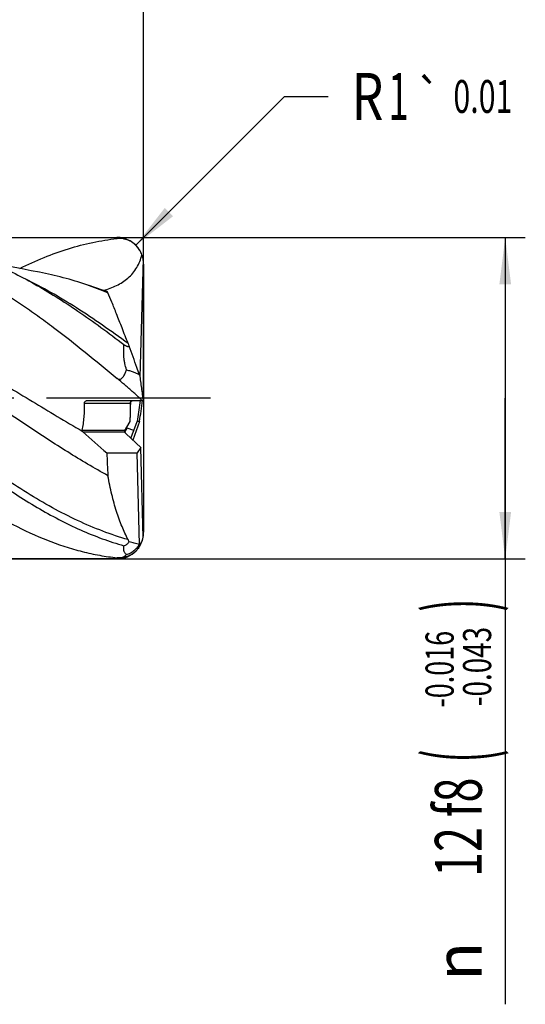
# Model space of a CAD drawing. Units: millimetres. Extents: x 0 to 594, y 0 to 420.
# Drawn here: x 446 to 484, y 158 to 232 of the extents above; entities that cross this region are included whole.
import ezdxf
from ezdxf.enums import TextEntityAlignment as Align

# ---------------------------------------------------------------- set-up
doc = ezdxf.new("R2010")
doc.units = ezdxf.units.MM
doc.header["$LTSCALE"] = 32.67
doc.linetypes.add('CENTER', pattern=[0.6, 0.375, -0.075, 0.075, -0.075])
doc.layers.get('0').update_dxf_attribs({"linetype": 'CONTINUOUS'})
for name, color, linetype in [('OPTIMILL_HARDENED_SCM_102_10_CL', 7, 'CONTINUOUS'), ('OPTIMILL_HARDENED_SCM_102_1_DIM', 7, 'CONTINUOUS'), ('OPTIMILL_HARDENED_SCM_102__AXIS', 7, 'CONTINUOUS')]:
    doc.layers.add(name, color=color, linetype=linetype)
doc.styles.get("Standard").update_dxf_attribs({"font": 'TXT.SHX', "width": 0.7})
doc.styles.add('TEXTSTYLE_2', font='TXT.SHX', dxfattribs={"width": 0.6})
doc.styles.add('TEXTSTYLE_3', font='gdt', dxfattribs={"width": 0.7})
doc.dimstyles.new('DIMSTYLE_1', dxfattribs={"dimtxt": 3.5, "dimasz": 3.5, "dimexe": 1.5, "dimexo": 0, "dimgap": 0.875, "dimtad": 1, "dimdec": 3, "dimlfac": 0.5, "dimdsep": 46, "dimtxsty": 'STANDARD', "dimblk": '_FILLED', "dimblk1": '_FILLED', "dimblk2": '_FILLED', "dimcen": 0.09, "dimclrt": 2, "dimadec": 3, "dimazin": 2, "dimtol": 1, "dimtp": 2, "dimtfac": 0.6, "dimtdec": 3, "dimtofl": 0, "dimtmove": 0, "dimatfit": 3, "dimldrblk": '_FILLED', "dimfxl": 1, "dimtolj": 1, "dimarcsym": 0})
doc.dimstyles.new('DIMSTYLE_2', dxfattribs={"dimtxt": 3.5, "dimasz": 3.5, "dimexe": 1.5, "dimexo": 0, "dimgap": 0.875, "dimtad": 1, "dimdec": 3, "dimlfac": 0.5, "dimdsep": 46, "dimtxsty": 'STANDARD', "dimblk": '_FILLED', "dimblk1": '_FILLED', "dimblk2": '_FILLED', "dimcen": 0.09, "dimclrt": 2, "dimadec": 3, "dimazin": 2, "dimtol": 1, "dimtp": 1, "dimtfac": 0.6, "dimtdec": 3, "dimtofl": 0, "dimtmove": 0, "dimatfit": 3, "dimldrblk": '_FILLED', "dimfxl": 1, "dimtolj": 1, "dimarcsym": 0})
doc.dimstyles.new('DIMSTYLE_3', dxfattribs={"dimtxt": 3.5, "dimasz": 3.5, "dimexe": 1.5, "dimexo": 0, "dimgap": 0.875, "dimtad": 1, "dimdec": 3, "dimlfac": 0.5, "dimdsep": 46, "dimtxsty": 'STANDARD', "dimblk": '_FILLED', "dimblk1": '_FILLED', "dimblk2": '_FILLED', "dimcen": 0.09, "dimclrt": 2, "dimadec": 3, "dimazin": 2, "dimtol": 1, "dimtp": -0.016, "dimtm": 0.043, "dimtfac": 0.6, "dimtdec": 3, "dimtofl": 0, "dimtmove": 0, "dimatfit": 3, "dimldrblk": '_FILLED', "dimfxl": 1, "dimtolj": 1, "dimarcsym": 0})
doc.dimstyles.new('DIMSTYLE_5', dxfattribs={"dimtxt": 3.5, "dimasz": 3.5, "dimexe": 1.5, "dimexo": 0, "dimtad": 1, "dimdec": 3, "dimlfac": 0.5, "dimdsep": 46, "dimtxsty": 'STANDARD', "dimblk": '_FILLED', "dimblk1": '_FILLED', "dimblk2": '_FILLED', "dimcen": 0.09, "dimclrt": 2, "dimadec": 3, "dimazin": 2, "dimtol": 1, "dimtp": 0.01, "dimtm": 0.01, "dimtfac": 1, "dimtdec": 3, "dimtofl": 0, "dimtmove": 0, "dimatfit": 3, "dimldrblk": '_FILLED', "dimfxl": 1, "dimtolj": 1, "dimarcsym": 0})

# ---------------------------------------------------------------- blocks, each defined once
blk = doc.blocks.new('_FILLED')
at = {"color": 0, "linetype": 'BYBLOCK'}
blk.add_solid([(0, 0), (-1, 0.125), (-1, -0.125)], dxfattribs=at)
blk = doc.blocks.new('*D0')
at = {"layer": 'OPTIMILL_HARDENED_SCM_102_1_DIM', "color": 3, "linetype": 'CONTINUOUS'}
for p, q in [((289.027, 210.322), (289.027, 272.538)), ((455.027, 215.522), (455.027, 272.538)), ((289.027, 271.038), (372.027, 271.038)), ((455.027, 271.038), (372.027, 271.038))]:
    blk.add_line(p, q, dxfattribs=at)
at = {"layer": 'OPTIMILL_HARDENED_SCM_102_1_DIM', "color": 3, "linetype": 'CONTINUOUS', "xscale": 3.5, "yscale": 3.5, "zscale": 3.5, "rotation": 180}
blk.add_blockref('_FILLED', (289.027, 271.038), dxfattribs=at)
at = {"layer": 'OPTIMILL_HARDENED_SCM_102_1_DIM', "color": 3, "linetype": 'CONTINUOUS', "xscale": 3.5, "yscale": 3.5, "zscale": 3.5}
blk.add_blockref('_FILLED', (455.027, 271.038), dxfattribs=at)
at = {"layer": 'OPTIMILL_HARDENED_SCM_102_1_DIM', "color": 2, "linetype": 'CONTINUOUS', "style": 'TEXTSTYLE_2'}
for s, width, p in [('+2', 0.75, (374.577, 274.888)), (' 0', 0.785714, (374.652, 272.088))]:
    blk.add_text(s, height=2.1, dxfattribs=dict(at, width=width)).set_placement(p, align=Align.CENTER)
at = {"layer": 'OPTIMILL_HARDENED_SCM_102_1_DIM', "color": 2, "linetype": 'CONTINUOUS', "width": 0.75}
blk.add_text('83', height=3.5, dxfattribs=at).set_placement((370.377, 272.788), align=Align.CENTER)
blk = doc.blocks.new('*D1')
at = {"layer": 'OPTIMILL_HARDENED_SCM_102_1_DIM', "color": 3, "linetype": 'CONTINUOUS'}
for p, q in [((403.027, 215.522), (403.027, 242.538)), ((455.027, 203.522), (455.027, 242.538)), ((403.027, 241.038), (429.027, 241.038)), ((455.027, 241.038), (429.027, 241.038))]:
    blk.add_line(p, q, dxfattribs=at)
at = {"layer": 'OPTIMILL_HARDENED_SCM_102_1_DIM', "color": 3, "linetype": 'CONTINUOUS', "xscale": 3.5, "yscale": 3.5, "zscale": 3.5, "rotation": 180}
blk.add_blockref('_FILLED', (403.027, 241.038), dxfattribs=at)
at = {"layer": 'OPTIMILL_HARDENED_SCM_102_1_DIM', "color": 3, "linetype": 'CONTINUOUS', "xscale": 3.5, "yscale": 3.5, "zscale": 3.5}
blk.add_blockref('_FILLED', (455.027, 241.038), dxfattribs=at)
at = {"layer": 'OPTIMILL_HARDENED_SCM_102_1_DIM', "color": 2, "linetype": 'CONTINUOUS', "style": 'TEXTSTYLE_2'}
for s, width, p in [('+1', 0.642857, (431.477, 244.888)), (' 0', 0.785714, (431.777, 242.088))]:
    blk.add_text(s, height=2.1, dxfattribs=dict(at, width=width)).set_placement(p, align=Align.CENTER)
at = {"layer": 'OPTIMILL_HARDENED_SCM_102_1_DIM', "color": 2, "linetype": 'CONTINUOUS', "width": 0.785714}
blk.add_text('26', height=3.5, dxfattribs=at).set_placement((427.377, 242.788), align=Align.CENTER)
blk = doc.blocks.new('*D2')
at = {"layer": 'OPTIMILL_HARDENED_SCM_102_1_DIM', "color": 3, "linetype": 'CONTINUOUS'}
for p, q in [((403.027, 215.522), (483.527, 215.522)), ((482.027, 215.522), (482.027, 203.522)), ((482.027, 191.522), (482.027, 203.522)), ((482.027, 203.522), (482.027, 158.289)), ((403.027, 191.522), (483.527, 191.522))]:
    blk.add_line(p, q, dxfattribs=at)
at = {"layer": 'OPTIMILL_HARDENED_SCM_102_1_DIM', "color": 3, "linetype": 'CONTINUOUS', "xscale": 3.5, "yscale": 3.5, "zscale": 3.5}
for p, rotation in [((482.027, 215.522), 90), ((482.027, 191.522), 270)]:
    blk.add_blockref('_FILLED', p, dxfattribs=dict(at, rotation=rotation))
at = {"layer": 'OPTIMILL_HARDENED_SCM_102_1_DIM', "color": 2, "linetype": 'CONTINUOUS'}
for s, height, width, p in [(')', 4.9, 0.428571, (480.977, 188.556)), ('(', 4.9, 0.428571, (480.977, 177.306)), ('12 f8', 3.5, 0.7, (480.277, 175.206))]:
    blk.add_text(s, height=height, rotation=90, dxfattribs=dict(at, width=width)).set_placement(p, align=Align.RIGHT)
at = {"layer": 'OPTIMILL_HARDENED_SCM_102_1_DIM', "color": 2, "linetype": 'CONTINUOUS', "style": 'TEXTSTYLE_2'}
for s, width, p in [('-0.016', 0.702381, (478.177, 186.156)), ('-0.043', 0.72619, (480.977, 186.456))]:
    blk.add_text(s, height=2.1, rotation=90, dxfattribs=dict(at, width=width)).set_placement(p, align=Align.RIGHT)
at = {"layer": 'OPTIMILL_HARDENED_SCM_102_1_DIM', "color": 2, "linetype": 'CONTINUOUS', "style": 'TEXTSTYLE_3'}
blk.add_text('n', height=3.5, rotation=90, dxfattribs=at).set_placement((480.277, 162.956), align=Align.RIGHT)
blk = doc.blocks.new('*D4')
at = {"layer": 'OPTIMILL_HARDENED_SCM_102_1_DIM', "color": 3, "linetype": 'CONTINUOUS'}
for p, q in [((454.442, 214.935), (465.549, 226.038)), ((465.549, 226.038), (468.799, 226.038))]:
    blk.add_line(p, q, dxfattribs=at)
at = {"layer": 'OPTIMILL_HARDENED_SCM_102_1_DIM', "color": 3, "linetype": 'CONTINUOUS', "xscale": 3.5, "yscale": 3.5, "zscale": 3.5, "rotation": 224.987887663}
blk.add_blockref('_FILLED', (454.442, 214.935), dxfattribs=at)
at = {"layer": 'OPTIMILL_HARDENED_SCM_102_1_DIM', "color": 2, "linetype": 'CONTINUOUS'}
for s, height, width, p in [('R', 3.5, 0.785714, (470.549, 224.288)), ('1', 3.5, 0.571429, (473.299, 224.288)), ('0.01', 2.45, 0.678571, (478.157, 224.813))]:
    blk.add_text(s, height=height, dxfattribs=dict(at, width=width)).set_placement(p)
at = {"layer": 'OPTIMILL_HARDENED_SCM_102_1_DIM', "color": 2, "linetype": 'CONTINUOUS', "style": 'TEXTSTYLE_3'}
blk.add_text('`', height=2.45, dxfattribs=at).set_placement((475.299, 224.813))
blk = doc.blocks.new('*D5')
at = {"layer": 'OPTIMILL_HARDENED_SCM_102_1_DIM', "color": 3, "linetype": 'CONTINUOUS'}
for p, q in [((383.027, 215.322), (383.027, 257.538)), ((455.027, 215.522), (455.027, 257.538)), ((383.027, 256.038), (419.027, 256.038)), ((455.027, 256.038), (419.027, 256.038))]:
    blk.add_line(p, q, dxfattribs=at)
at = {"layer": 'OPTIMILL_HARDENED_SCM_102_1_DIM', "color": 3, "linetype": 'CONTINUOUS', "xscale": 3.5, "yscale": 3.5, "zscale": 3.5, "rotation": 180}
blk.add_blockref('_FILLED', (383.027, 256.038), dxfattribs=at)
at = {"layer": 'OPTIMILL_HARDENED_SCM_102_1_DIM', "color": 3, "linetype": 'CONTINUOUS', "xscale": 3.5, "yscale": 3.5, "zscale": 3.5}
blk.add_blockref('_FILLED', (455.027, 256.038), dxfattribs=at)
at = {"layer": 'OPTIMILL_HARDENED_SCM_102_1_DIM', "color": 2, "linetype": 'CONTINUOUS', "style": 'TEXTSTYLE_2'}
for s, width, p in [('+1', 0.642857, (421.352, 259.888)), (' 0', 0.785714, (421.652, 257.088))]:
    blk.add_text(s, height=2.1, dxfattribs=dict(at, width=width)).set_placement(p, align=Align.CENTER)
at = {"layer": 'OPTIMILL_HARDENED_SCM_102_1_DIM', "color": 2, "linetype": 'CONTINUOUS', "width": 0.75}
blk.add_text('36', height=3.5, dxfattribs=at).set_placement((417.377, 257.788), align=Align.CENTER)

msp = doc.modelspace()

# ---------------------------------------------------------------- linework, layer by layer
at = {"layer": 'OPTIMILL_HARDENED_SCM_102_10_CL', "color": 7, "linetype": 'CONTINUOUS'}
for p, q in [((403.0273, 215.5215), (453.0273, 215.5215)), ((454.9855, 213.9264), (454.7539, 205.0809)), ((455.0273, 213.5215), (455.0273, 193.5215)), ((452.0333, 211.5675), (452.043, 211.5702)), ((452.3014, 211.4813), (452.0446, 211.5641)), ((454.9855, 203.7015), (454.9396, 203.7015)), ((450.8104, 203.3415), (454.9855, 203.3415)), ((454.7597, 203.3415), (454.5418, 201.7815)), ((454.939, 203.3366), (454.9396, 203.3415)), ((454.0158, 201.7857), (454.0158, 202.0699)), ((453.6021, 201.069), (454.0158, 201.7857)), ((454.7289, 201.7815), (454.2214, 200.3964)), ((454.2921, 201.1049), (454.5418, 201.7815)), ((454.7289, 201.7815), (454.5418, 201.7815)), ((454.8094, 199.8439), (453.7179, 200.8696)), ((454.2921, 201.1049), (453.7949, 201.2859)), ((454.084, 200.5255), (454.2921, 201.1049)), ((452.2841, 199.4314), (454.5503, 199.4307)), ((454.8094, 199.8439), (454.5503, 199.4307)), ((454.7289, 192.6085), (454.5503, 199.4307)), ((454.9855, 193.1167), (454.8094, 199.8439)), ((453.0273, 191.5215), (403.0273, 191.5215))]:
    msp.add_line(p, q, dxfattribs=at)
at = {"layer": 'OPTIMILL_HARDENED_SCM_102_10_CL', "color": 9, "linetype": 'CONTINUOUS'}
for p, q in [((450.6115, 203.1415), (454.0441, 203.1415)), ((454.0372, 203.0054), (454.083, 203.2655)), ((450.4364, 201.1444), (453.6456, 201.1444)), ((450.4823, 201.003), (453.6066, 201.003)), ((453.6195, 200.9821), (453.7949, 201.2859)), ((453.7281, 201.2527), (453.7369, 201.3026))]:
    msp.add_line(p, q, dxfattribs=at)
at = {"layer": 'OPTIMILL_HARDENED_SCM_102_10_CL', "color": 7, "linetype": 'CONTINUOUS'}
for points in [[(447.2561, 212.9127), (446.6333, 213.0312), (445.961, 213.1646), (445.2959, 213.3022), (444.638, 213.4437), (443.9873, 213.5893), (443.4083, 213.7237)], [(452.0446, 211.5644), (451.889, 211.6134), (451.5988, 211.7063), (451.3122, 211.7998), (451.0293, 211.8939), (450.7818, 211.9777)]]:
    msp.add_lwpolyline(points, dxfattribs=at)
for centre, radius, start, end in [((453.0273, 213.5215), 2, 31.048711, 90), ((453.0389, 213.5302), 1.9856, 20.327731, 31.298446), ((453.024, 213.5191), 2.0034, 11.730022, 20.477716), ((453.0273, 213.5215), 2, 0, 11.489362), ((440.7762, 182.7474), 30.8954, 67.971093, 71.103846), ((479.9284, 217.5613), 27.8993, 200.929828, 201.329811), ((396.7789, 210.957), 58.6571, 352.717585, 352.894722), ((265.9841, 228.0694), 190.5667, 352.071012, 352.542817), ((500.308, 256.31), 74.441, 227.984541, 229.824825), ((481.8706, 199.9838), 29.5916, 181.069521, 184.35105), ((453.0273, 193.5215), 2, 345.414504, 360), ((453.0273, 193.5215), 2, 328.613805, 342.521623), ((453.0273, 193.5215), 2, 328.660969, 345.414514), ((453.2164, 193.4716), 1.8044, 345.435944, 348.654302), ((453.0273, 193.5215), 2, 270, 316.284261)]:
    msp.add_arc(centre, radius, start, end, dxfattribs=at)
for centre, major_axis, ratio, start_param, end_param in [((454.0886, 202.4827), (0.0246, 1.2235), 0.0559844, 1.00329, 1.9160983), ((453.7435, 200.9139), (-0.1479, 0.1431), 0.2418047, 0.6777206, 1.6312712), ((453.5164, 200.5206), (0.2785, 0.7653), 0.176327, 0, 0.3661139)]:
    msp.add_ellipse(centre, major_axis=major_axis, ratio=ratio, start_param=start_param, end_param=end_param, dxfattribs=at)
for points, knots in [([(434.0334, 215.4383), (434.4311, 215.3991), (435.2283, 215.2927), (436.8276, 214.9694), (438.4174, 214.4855), (439.9871, 213.862), (441.5895, 213.1294), (443.1729, 212.2673), (444.739, 211.3014), (445.9263, 210.5155), (447.1132, 209.6816), (448.7068, 208.5052), (450.6906, 206.9483), (452.2567, 205.6575), (453.0439, 205.002)], [0, 0, 0, 0, 0.0544564, 0.1095216, 0.22226, 0.2803203, 0.3396491, 0.4623236, 0.5257125, 0.590412, 0.6563476, 0.7234092, 0.8603643, 1, 1, 1, 1]), ([(445.7744, 213.2037), (446.3699, 213.4988), (447.5623, 214.0403), (449.3836, 214.6973), (450.9122, 215.0964), (452.1316, 215.3192), (452.7401, 215.3984), (453.0439, 215.4298)], [0, 0, 0, 0, 0.2609246, 0.5135425, 0.7592223, 0.8800921, 1, 1, 1, 1]), ([(454.7355, 214.5617), (454.6882, 214.6395), (454.5841, 214.7862), (454.4013, 214.9789), (454.1993, 215.1391), (453.9828, 215.2654), (453.7557, 215.3578), (453.5214, 215.4165), (453.2829, 215.4421), (453.1233, 215.4374), (453.0439, 215.4298)], [0, 0, 0, 0, 0.1361563, 0.2681694, 0.3961576, 0.5205719, 0.6421484, 0.7618395, 0.8807346, 1, 1, 1, 1]), ([(437.0529, 215.205), (437.5995, 215.1743), (438.6976, 215.0607), (440.3366, 214.7399), (441.9744, 214.2722), (443.6104, 213.6644), (445.2449, 212.9247), (446.878, 212.0632), (448.51, 211.0912), (449.5837, 210.3868), (450.1214, 210.0205)], [0, 0, 0, 0, 0.1153675, 0.2322826, 0.3515812, 0.4739305, 0.599798, 0.7294341, 0.862883, 1, 1, 1, 1]), ([(452.043, 211.5702), (452.208, 211.6151), (452.5347, 211.7186), (453.008, 211.9192), (453.4565, 212.1708), (453.869, 212.4786), (454.2317, 212.8443), (454.5308, 213.2639), (454.7574, 213.7264), (454.8603, 214.0539), (454.9008, 214.22)], [0, 0, 0, 0, 0.125049, 0.2500861, 0.3751045, 0.5001006, 0.625074, 0.7500354, 0.8750045, 1, 1, 1, 1]), ([(450.7818, 211.9777), (450.2006, 212.176), (449.036, 212.5318), (447.8484, 212.8022), (447.2561, 212.9127)], [0, 0, 0, 0, 0.5047687, 1, 1, 1, 1]), ([(452.3642, 197.7387), (451.3456, 198.2987), (449.8351, 199.1965), (447.8481, 200.4619), (446.3478, 201.4519), (444.8473, 202.4638), (442.8484, 203.8289), (440.8522, 205.191), (438.8465, 206.5175), (437.3458, 207.4759), (435.845, 208.3914), (433.8615, 209.5299), (431.8606, 210.5554), (429.8369, 211.4272), (428.8248, 211.8048), (428.319, 211.9774)], [0, 0, 0, 0, 0.1244945, 0.1880739, 0.2523076, 0.316993, 0.3819121, 0.5115461, 0.5758147, 0.6394427, 0.7022467, 0.7640779, 0.8843723, 0.9427678, 1, 1, 1, 1]), ([(452.3642, 211.3872), (452.3579, 211.3986), (452.3462, 211.4191), (452.3294, 211.4463), (452.315, 211.4665), (452.3058, 211.4773), (452.3014, 211.4813)], [0, 0, 0, 0, 0.3440196, 0.6251389, 0.8434437, 1, 1, 1, 1]), ([(453.8699, 207.595), (453.7198, 207.987), (453.4348, 208.7267), (453.0301, 209.7595), (452.6801, 210.6323), (452.463, 211.1566), (452.3642, 211.3872)], [0, 0, 0, 0, 0.3086126, 0.5828008, 0.8155548, 1, 1, 1, 1]), ([(427.6581, 210.02), (428.2037, 209.6483), (429.2929, 208.8777), (430.908, 207.6668), (432.5226, 206.4032), (434.6801, 204.6662), (436.8253, 202.8986), (438.9805, 201.15), (440.5951, 199.8701), (442.21, 198.6366), (443.8253, 197.4649), (445.4412, 196.3702), (447.0578, 195.3661), (448.6754, 194.4657), (450.2943, 193.6803), (451.9145, 193.0205), (453.0089, 192.6659), (453.5548, 192.5133)], [0, 0, 0, 0, 0.0629997, 0.1272804, 0.1925864, 0.2586189, 0.391564, 0.4577968, 0.5234275, 0.5881459, 0.6516796, 0.7137993, 0.7743402, 0.8332024, 0.8903697, 0.9459135, 1, 1, 1, 1]), ([(435.5608, 209.4541), (436.1867, 209.177), (437.4374, 208.5889), (439.2946, 207.6305), (441.1511, 206.603), (443.0072, 205.5244), (444.8627, 204.4116), (447.3339, 202.911), (449.1901, 201.7884), (450.4385, 201.0621)], [0, 0, 0, 0, 0.1201448, 0.2425003, 0.3667625, 0.4925244, 0.6192855, 0.746502, 1, 1, 1, 1]), ([(450.1214, 210.0205), (450.7005, 209.626), (451.8562, 208.8065), (452.9876, 207.9541), (453.5548, 207.5176)], [0, 0, 0, 0, 0.4947275, 1, 1, 1, 1]), ([(453.7532, 205.6398), (453.7049, 205.7945), (453.6412, 206.0287), (453.5828, 206.3453), (453.5539, 206.5822), (453.5395, 206.8185), (453.5364, 207.1304), (453.5468, 207.3631), (453.5548, 207.5176)], [0, 0, 0, 0, 0.2558102, 0.3823613, 0.5078868, 0.6323783, 0.7558712, 1, 1, 1, 1]), ([(453.5548, 207.5176), (453.5729, 207.5062), (453.6089, 207.4842), (453.6631, 207.4534), (453.7168, 207.4262), (453.7692, 207.4039), (453.8196, 207.3883), (453.8666, 207.3818), (453.9029, 207.3874), (453.9264, 207.4001), (453.9359, 207.4086), (453.9402, 207.4133)], [0, 0, 0, 0, 0.1510618, 0.2986209, 0.4411482, 0.576483, 0.7015984, 0.8130969, 0.9100484, 0.9551745, 1, 1, 1, 1]), ([(454.7289, 205.2615), (454.6632, 205.441), (454.4004, 206.1584), (454.1375, 206.8756), (453.9402, 207.4133)], [0, 0, 0, 0, 0.2502078, 1, 1, 1, 1]), ([(453.0439, 205.0019), (453.0631, 204.9873), (453.1036, 204.9608), (453.1716, 204.9347), (453.2444, 204.9289), (453.3147, 204.9463), (453.3772, 204.981), (453.4495, 205.0415), (453.5234, 205.1332), (453.595, 205.2535), (453.6555, 205.3794), (453.7078, 205.5084), (453.7386, 205.5959), (453.7532, 205.6398)], [0, 0, 0, 0, 0.0641081, 0.1282013, 0.1920056, 0.2553357, 0.3182259, 0.3808073, 0.5052607, 0.6293684, 0.7531877, 0.8767327, 1, 1, 1, 1]), ([(454.9008, 203.3415), (454.8801, 203.3671), (454.8345, 203.4196), (454.7283, 203.5308), (454.5708, 203.6808), (454.3576, 203.873), (454.1198, 204.0818), (453.8643, 204.3034), (453.5049, 204.6129), (453.2302, 204.8467), (453.0439, 205.0019)], [0, 0, 0, 0, 0.0395331, 0.0836993, 0.1849676, 0.3011935, 0.4292047, 0.5658335, 0.7081765, 1, 1, 1, 1]), ([(453.7532, 205.6398), (453.8509, 205.6147), (454.0373, 205.559), (454.2987, 205.4636), (454.5276, 205.3657), (454.6667, 205.296), (454.7292, 205.2607)], [0, 0, 0, 0, 0.2885458, 0.5557055, 0.7948387, 1, 1, 1, 1]), ([(454.7289, 205.2615), (454.7746, 204.9321), (454.8417, 204.443), (454.9267, 203.8029), (454.9668, 203.4924), (454.9855, 203.3415)], [0, 0, 0, 0, 0.5150943, 0.7646039, 1, 1, 1, 1]), ([(432.2925, 203.5687), (433.1553, 202.8448), (434.8694, 201.4059), (437.4468, 199.311), (439.6151, 197.6633), (441.3577, 196.4426), (442.6535, 195.5931), (443.9498, 194.8084), (445.6575, 193.8685), (447.3885, 193.0676), (449.1396, 192.4382), (450.4389, 192.0629), (451.7386, 191.7816), (452.6097, 191.6582), (453.0439, 191.6133)], [0, 0, 0, 0, 0.1390156, 0.276215, 0.4099142, 0.4750189, 0.5387814, 0.6011161, 0.6619833, 0.7793256, 0.8360032, 0.8915292, 0.9461127, 1, 1, 1, 1]), ([(450.4364, 201.1444), (450.4734, 201.2943), (450.5351, 201.61), (450.5925, 202.1017), (450.6188, 202.6171), (450.6169, 202.9662), (450.6115, 203.1415)], [0, 0, 0, 0, 0.230455, 0.4792418, 0.7382478, 1, 1, 1, 1]), ([(450.6115, 203.1415), (450.6107, 203.1677), (450.62, 203.2208), (450.6644, 203.2877), (450.7316, 203.3317), (450.7843, 203.3415), (450.8104, 203.3415)], [0, 0, 0, 0, 0.2504951, 0.5001949, 0.7496567, 1, 1, 1, 1]), ([(454.0441, 203.1415), (454.0456, 203.1677), (454.0554, 203.2184), (454.086, 203.2751), (454.1217, 203.309), (454.1537, 203.3279), (454.19, 203.3392), (454.2157, 203.3415), (454.2288, 203.3415)], [0, 0, 0, 0, 0.2597824, 0.5056516, 0.624873, 0.7456084, 0.870589, 1, 1, 1, 1]), ([(450.4385, 201.0621), (450.4341, 201.0757), (450.4297, 201.1035), (450.4332, 201.1313), (450.4364, 201.1444)], [0, 0, 0, 0, 0.5132361, 1, 1, 1, 1]), ([(450.4823, 201.003), (450.4686, 201.0153), (450.4525, 201.0346), (450.4411, 201.0565), (450.4385, 201.0621)], [0, 0, 0, 0, 0.7494361, 1, 1, 1, 1]), ([(453.6021, 201.069), (453.5997, 201.0649), (453.5923, 201.0433), (453.5978, 201.0186), (453.6066, 201.003)], [0, 0, 0, 0, 0.2074283, 1, 1, 1, 1]), ([(453.7281, 201.2527), (453.7158, 201.2403), (453.6927, 201.217), (453.6724, 201.1909), (453.6648, 201.1776)], [0, 0, 0, 0, 0.5333416, 1, 1, 1, 1]), ([(453.8699, 192.9661), (453.7023, 193.2812), (453.3848, 193.97), (452.9807, 195.0989), (452.6307, 196.3702), (452.4462, 197.2694), (452.3642, 197.7387)], [0, 0, 0, 0, 0.21313, 0.452153, 0.715457, 1, 1, 1, 1]), ([(453.7532, 191.8486), (453.7293, 191.8683), (453.6845, 191.9096), (453.627, 191.979), (453.5828, 192.0551), (453.5535, 192.1377), (453.5393, 192.2257), (453.5372, 192.318), (453.5437, 192.4144), (453.5509, 192.4798), (453.5548, 192.5133)], [0, 0, 0, 0, 0.126653, 0.2487395, 0.3673242, 0.4849731, 0.605104, 0.7304401, 0.8621103, 1, 1, 1, 1]), ([(453.5548, 192.5133), (453.5921, 192.5244), (453.6674, 192.5528), (453.7753, 192.6147), (453.8722, 192.6995), (453.9219, 192.7721), (453.9402, 192.8109)], [0, 0, 0, 0, 0.2335326, 0.4806731, 0.7427376, 1, 1, 1, 1]), ([(453.7532, 191.8486), (453.853, 191.8834), (454.0468, 191.9684), (454.312, 192.141), (454.544, 192.3545), (454.6725, 192.5209), (454.7292, 192.6088)], [0, 0, 0, 0, 0.2520381, 0.5017576, 0.7507134, 1, 1, 1, 1]), ([(453.9402, 192.8109), (453.9348, 192.8249), (453.9136, 192.8777), (453.8896, 192.9292), (453.8699, 192.9661)], [0, 0, 0, 0, 0.2644132, 1, 1, 1, 1]), ([(454.7289, 192.6089), (454.597, 192.638), (454.3327, 192.7), (454.0707, 192.7714), (453.9402, 192.8109)], [0, 0, 0, 0, 0.4976776, 1, 1, 1, 1]), ([(454.7289, 192.6085), (454.7519, 192.6198), (454.7848, 192.6458), (454.8229, 192.6906), (454.8658, 192.7545), (454.9173, 192.8634), (454.9481, 192.9612), (454.9628, 193.0179)], [0, 0, 0, 0, 0.1590008, 0.2548893, 0.3647268, 0.6360856, 1, 1, 1, 1]), ([(454.7355, 192.4813), (454.6882, 192.4036), (454.5841, 192.2569), (454.4013, 192.0641), (454.1993, 191.904), (453.9828, 191.7777), (453.7557, 191.6852), (453.5214, 191.6265), (453.2829, 191.601), (453.1233, 191.6057), (453.0439, 191.6133)], [0, 0, 0, 0, 0.1361563, 0.2681694, 0.3961576, 0.5205719, 0.6421484, 0.7618395, 0.8807346, 1, 1, 1, 1]), ([(453.0439, 191.6133), (453.1336, 191.6055), (453.2983, 191.6143), (453.5039, 191.6783), (453.6493, 191.7602), (453.7222, 191.8194), (453.7532, 191.8486)], [0, 0, 0, 0, 0.3517297, 0.6344006, 0.834106, 1, 1, 1, 1])]:
    msp.add_open_spline(points, degree=3, knots=knots, dxfattribs=at)
at = {"layer": 'OPTIMILL_HARDENED_SCM_102_10_CL', "color": 9, "linetype": 'CONTINUOUS'}
for points, knots in [([(453.87, 192.9661), (453.2332, 193.1475), (451.9566, 193.575), (450.0702, 194.3797), (448.1861, 195.342), (446.3039, 196.4448), (444.4231, 197.6691), (442.5433, 198.9936), (440.6642, 200.3958), (438.1528, 202.3418), (435.6594, 204.3314), (433.1502, 206.2885), (431.2712, 207.7063), (429.3916, 209.0524), (427.5111, 210.3037), (425.6294, 211.4387), (424.3536, 212.1153), (423.7152, 212.4268)], [0, 0, 0, 0, 0.0550799, 0.1118476, 0.1704688, 0.2309714, 0.293257, 0.3571171, 0.422253, 0.4882973, 0.6214297, 0.6876373, 0.7530361, 0.8172452, 0.8799465, 0.9409075, 1, 1, 1, 1]), ([(453.87, 207.595), (453.2356, 208.0632), (451.9705, 208.9733), (450.0525, 210.2552), (448.1332, 211.417), (446.8314, 212.1085), (446.1801, 212.4264)], [0, 0, 0, 0, 0.2601121, 0.5140754, 0.7608882, 1, 1, 1, 1])]:
    msp.add_open_spline(points, degree=3, knots=knots, dxfattribs=at)
at = {"layer": 'OPTIMILL_HARDENED_SCM_102__AXIS', "color": 1, "linetype": 'CENTER'}
msp.add_line((460.0273, 203.5215), (284.0273, 203.5215), dxfattribs=at)

# ---------------------------------------------------------------- dimensions: what is measured, and where the dimension line sits
at = {"layer": 'OPTIMILL_HARDENED_SCM_102_1_DIM', "color": 3, "linetype": 'CONTINUOUS'}
for base, p1, p2, dimstyle, picture, middle in [((455.0273, 271.0378), (289.0273, 210.3215), (455.0273, 215.5215), 'DIMSTYLE_1', '*D0', (372.0273, 271.0378)), ((455.0273, 256.0378), (383.0273, 215.3215), (455.0273, 215.5215), 'DIMSTYLE_2', '*D5', (419.0273, 256.0378)), ((455.0273, 241.0378), (403.0273, 215.5215), (455.0273, 203.5215), 'DIMSTYLE_2', '*D1', (429.0273, 241.0378))]:
    dim = msp.add_linear_dim(base=base, p1=p1, p2=p2, dimstyle=dimstyle, dxfattribs=at)
    dim.commit()
    dim.dimension.update_dxf_attribs({"geometry": picture, "text_midpoint": middle, "dimtype": 160})
dim = msp.add_radius_dim(center=(453.0273, 213.5215), mpoint=(454.4418, 214.9355), text='R<>', dimstyle='DIMSTYLE_5', override={"dimtad": 0, "dimtih": 1, "dimtoh": 1, "dimpost": '<>'}, dxfattribs=at)
dim.commit()
dim.dimension.update_dxf_attribs({"geometry": '*D4', "text_midpoint": (477.678, 226.0378), "dimtype": 164})
dim = msp.add_linear_dim(base=(482.0273, 215.5215), p1=(403.0273, 191.5215), p2=(403.0273, 215.5215), angle=90, text='%%c<>', dimstyle='DIMSTYLE_3', override={"dimpost": '<>f8'}, dxfattribs=at)
dim.commit()
dim.dimension.update_dxf_attribs({"geometry": '*D2', "text_midpoint": (482.0273, 173.4228), "dimtype": 160})

doc.saveas('drawing.dxf')
